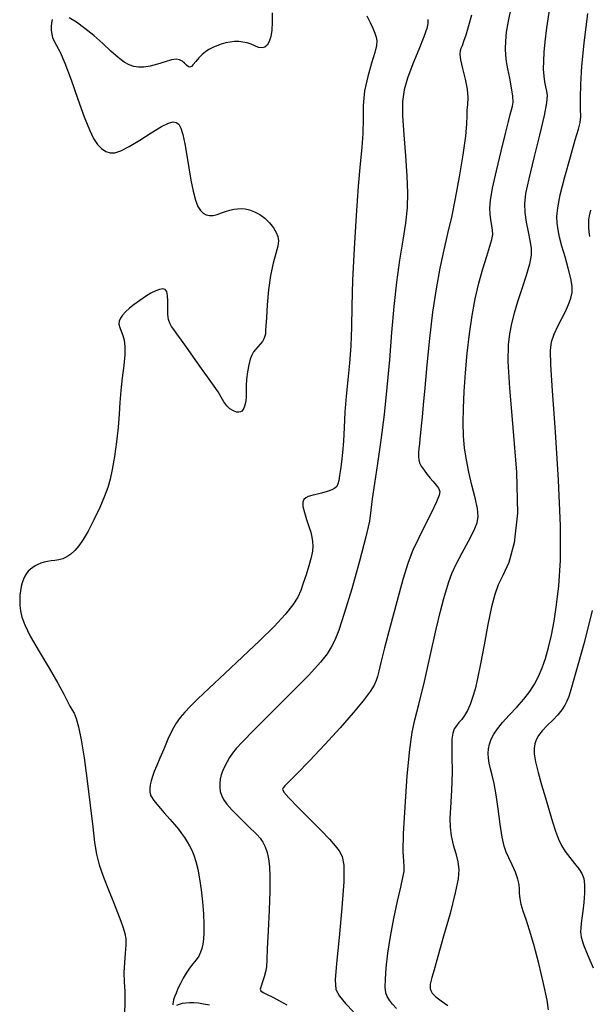
# Model space of a CAD drawing. Extents: x 356999 to 360199, y 1040392 to 1043392.
# Drawn here: x 357583 to 357640, y 1042694 to 1042792 of the extents above; entities that cross this region are included whole.
import ezdxf

# ---------------------------------------------------------------- set-up
doc = ezdxf.new("R2010")
doc.units = 0
doc.header["$MEASUREMENT"] = 0
doc.layers.add('INDEX', color=1, linetype='CONTINUOUS')
doc.layers.add('INTER', color=33, linetype='CONTINUOUS')

msp = doc.modelspace()

# ---------------------------------------------------------------- linework, layer by layer
at = {"layer": 'INDEX', "color": 1, "linetype": 'CONTINUOUS', "elevation": 2300}
msp.add_lwpolyline([(357628.296, 1042792.804), (357627.993, 1042791.74), (357627.705, 1042790.813), (357627.705, 1042790.813), (357627.492, 1042790.172), (357627.343, 1042789.766), (357627.23, 1042789.495), (357627.137, 1042789.252), (357627.104, 1042788.912), (357627.182, 1042788.343), (357627.182, 1042788.343), (357627.396, 1042787.467), (357627.66, 1042786.423), (357627.86, 1042785.405), (357627.86, 1042785.405), (357627.917, 1042784.564), (357627.878, 1042783.882), (357627.826, 1042783.301), (357627.826, 1042783.301), (357627.818, 1042782.728), (357627.798, 1042781.944), (357627.686, 1042780.698), (357627.686, 1042780.698), (357627.427, 1042778.84), (357627.063, 1042776.641), (357626.66, 1042774.473), (357626.66, 1042774.473), (357626.271, 1042772.616), (357625.895, 1042770.963), (357625.516, 1042769.315), (357625.516, 1042769.315), (357625.123, 1042767.495), (357624.737, 1042765.43), (357624.382, 1042763.074), (357624.382, 1042763.074), (357624.079, 1042760.442), (357623.828, 1042757.809), (357623.623, 1042755.512), (357623.623, 1042755.512), (357623.461, 1042753.803), (357623.336, 1042752.595), (357623.241, 1042751.715), (357623.241, 1042751.715), (357623.171, 1042751.013), (357623.118, 1042750.426), (357623.07, 1042749.913), (357623.07, 1042749.913), (357623.022, 1042749.443), (357622.985, 1042749.016), (357622.972, 1042748.643), (357622.972, 1042748.643), (357622.998, 1042748.325), (357623.086, 1042748.023), (357623.261, 1042747.685), (357623.261, 1042747.685), (357623.532, 1042747.282), (357623.853, 1042746.857), (357624.162, 1042746.471), (357624.162, 1042746.471), (357624.411, 1042746.172), (357624.602, 1042745.947), (357624.752, 1042745.768), (357624.752, 1042745.768), (357624.877, 1042745.612), (357624.98, 1042745.464), (357625.064, 1042745.312), (357625.064, 1042745.312), (357625.114, 1042745.125), (357625.054, 1042744.774), (357624.792, 1042744.11), (357624.792, 1042744.11), (357624.275, 1042743.047), (357623.615, 1042741.75), (357622.962, 1042740.448), (357622.962, 1042740.448), (357622.425, 1042739.279), (357621.946, 1042738.016), (357621.423, 1042736.346), (357621.423, 1042736.346), (357620.792, 1042734.092), (357620.138, 1042731.631), (357619.581, 1042729.481), (357619.581, 1042729.481), (357619.21, 1042728.03), (357618.992, 1042727.162), (357618.861, 1042726.634), (357618.861, 1042726.634), (357618.744, 1042726.219), (357618.539, 1042725.762), (357618.133, 1042725.123), (357618.133, 1042725.123), (357617.438, 1042724.191), (357616.438, 1042722.969), (357615.141, 1042721.487), (357615.141, 1042721.487), (357613.598, 1042719.814), (357612.048, 1042718.185), (357610.778, 1042716.87), (357610.778, 1042716.87), (357609.996, 1042716.068), (357609.608, 1042715.667), (357609.438, 1042715.481), (357609.438, 1042715.481), (357609.371, 1042715.329), (357609.507, 1042715.043), (357610.006, 1042714.461), (357610.949, 1042713.49), (357612.123, 1042712.317), (357613.237, 1042711.197), (357613.237, 1042711.197), (357614.066, 1042710.328), (357614.634, 1042709.677), (357615.033, 1042709.153), (357615.033, 1042709.153), (357615.327, 1042708.615), (357615.497, 1042707.719), (357615.5, 1042706.071), (357615.5, 1042706.071), (357615.317, 1042703.471), (357615.039, 1042700.489), (357614.78, 1042697.893), (357614.78, 1042697.893), (357614.647, 1042696.245), (357614.716, 1042695.305), (357615.053, 1042694.63), (357615.053, 1042694.63), (357615.683, 1042693.873), (357616.459, 1042693.064)], dxfattribs=at)
at = {"layer": 'INTER', "color": 33, "linetype": 'CONTINUOUS'}
for points, elevation in [([(357608.33, 1042793.04), (357608.327, 1042792.119), (357608.327, 1042792.119), (357608.277, 1042791.328), (357608.18, 1042790.682), (357608.034, 1042790.179), (357608.034, 1042790.179), (357607.84, 1042789.82), (357607.598, 1042789.606), (357607.308, 1042789.535), (357607.308, 1042789.535), (357606.972, 1042789.598), (357606.601, 1042789.743), (357606.209, 1042789.907), (357606.209, 1042789.907), (357605.807, 1042790.037), (357605.397, 1042790.124), (357604.979, 1042790.168), (357604.979, 1042790.168), (357604.553, 1042790.168), (357604.119, 1042790.125), (357603.677, 1042790.038), (357603.677, 1042790.038), (357603.23, 1042789.909), (357602.79, 1042789.75), (357602.374, 1042789.572), (357602.374, 1042789.572), (357601.992, 1042789.383), (357601.639, 1042789.163), (357601.301, 1042788.887), (357601.301, 1042788.887), (357600.973, 1042788.545), (357600.673, 1042788.189), (357600.424, 1042787.886), (357600.424, 1042787.886), (357600.237, 1042787.689), (357600.085, 1042787.612), (357599.933, 1042787.655), (357599.933, 1042787.655), (357599.749, 1042787.808), (357599.537, 1042788.017), (357599.307, 1042788.218), (357599.307, 1042788.218), (357599.056, 1042788.354), (357598.729, 1042788.399), (357598.256, 1042788.334), (357598.256, 1042788.334), (357597.6, 1042788.156), (357596.845, 1042787.928), (357596.11, 1042787.728), (357595.485, 1042787.618), (357594.955, 1042787.605), (357594.476, 1042787.679), (357594.476, 1042787.679), (357594.006, 1042787.84), (357593.497, 1042788.124), (357592.9, 1042788.576), (357592.9, 1042788.576), (357592.18, 1042789.22), (357591.359, 1042789.982), (357590.474, 1042790.768), (357590.474, 1042790.768), (357589.57, 1042791.493), (357588.716, 1042792.103), (357587.991, 1042792.557)], 2294), ([(357620.769, 1042693.374), (357620.382, 1042693.834), (357620.078, 1042694.217), (357619.857, 1042694.575), (357619.857, 1042694.575), (357619.717, 1042694.972), (357619.655, 1042695.513), (357619.666, 1042696.319), (357619.666, 1042696.319), (357619.747, 1042697.474), (357619.91, 1042698.931), (357620.164, 1042700.609), (357620.164, 1042700.609), (357620.508, 1042702.404), (357620.881, 1042704.118), (357621.204, 1042705.53), (357621.204, 1042705.53), (357621.42, 1042706.486), (357621.528, 1042707.109), (357621.547, 1042707.588), (357621.547, 1042707.588), (357621.503, 1042708.143), (357621.459, 1042709.114), (357621.484, 1042710.868), (357621.484, 1042710.868), (357621.63, 1042713.583), (357621.858, 1042716.665), (357622.11, 1042719.328), (357622.11, 1042719.328), (357622.348, 1042721.04), (357622.626, 1042722.287), (357623.017, 1042723.809), (357623.017, 1042723.809), (357623.563, 1042726.121), (357624.181, 1042728.836), (357624.752, 1042731.343), (357624.752, 1042731.343), (357625.187, 1042733.17), (357625.509, 1042734.417), (357625.769, 1042735.324), (357625.769, 1042735.324), (357626.021, 1042736.111), (357626.33, 1042736.915), (357626.762, 1042737.852), (357626.762, 1042737.852), (357627.351, 1042738.986), (357627.987, 1042740.173), (357628.523, 1042741.216), (357628.523, 1042741.216), (357628.845, 1042741.988), (357628.951, 1042742.651), (357628.872, 1042743.436), (357628.872, 1042743.436), (357628.642, 1042744.512), (357628.333, 1042745.783), (357628.022, 1042747.09), (357628.022, 1042747.09), (357627.774, 1042748.314), (357627.599, 1042749.493), (357627.496, 1042750.705), (357627.496, 1042750.705), (357627.46, 1042752.022), (357627.485, 1042753.49), (357627.564, 1042755.151), (357627.564, 1042755.151), (357627.691, 1042757.018), (357627.865, 1042758.99), (357628.085, 1042760.937), (357628.085, 1042760.937), (357628.352, 1042762.753), (357628.665, 1042764.433), (357629.026, 1042765.994), (357629.026, 1042765.994), (357629.426, 1042767.438), (357629.813, 1042768.698), (357630.128, 1042769.691), (357630.128, 1042769.691), (357630.323, 1042770.373), (357630.407, 1042770.854), (357630.401, 1042771.283), (357630.401, 1042771.283), (357630.329, 1042771.778), (357630.228, 1042772.33), (357630.141, 1042772.9), (357630.108, 1042773.491), (357630.176, 1042774.283), (357630.394, 1042775.499), (357630.394, 1042775.499), (357630.782, 1042777.252), (357631.25, 1042779.218), (357631.68, 1042780.964), (357631.68, 1042780.964), (357631.982, 1042782.16), (357632.174, 1042782.891), (357632.304, 1042783.348), (357632.304, 1042783.348), (357632.406, 1042783.71), (357632.458, 1042784.117), (357632.428, 1042784.702), (357632.428, 1042784.702), (357632.298, 1042785.543), (357632.112, 1042786.515), (357631.928, 1042787.439), (357631.928, 1042787.439), (357631.794, 1042788.186), (357631.716, 1042788.822), (357631.69, 1042789.46), (357631.69, 1042789.46), (357631.714, 1042790.203), (357631.804, 1042791.107), (357631.979, 1042792.215), (357631.979, 1042792.215), (357632.242, 1042793.532)], 2302), ([(357636.087, 1042793.511), (357635.791, 1042791.553), (357635.617, 1042790.163), (357635.525, 1042789.111), (357635.525, 1042789.111), (357635.481, 1042788.207), (357635.478, 1042787.413), (357635.516, 1042786.728), (357635.516, 1042786.728), (357635.592, 1042786.148), (357635.688, 1042785.651), (357635.784, 1042785.214), (357635.784, 1042785.214), (357635.848, 1042784.764), (357635.805, 1042784.055), (357635.572, 1042782.792), (357635.572, 1042782.792), (357635.104, 1042780.821), (357634.53, 1042778.531), (357634.018, 1042776.452), (357634.018, 1042776.452), (357633.705, 1042774.974), (357633.583, 1042773.942), (357633.615, 1042773.064), (357633.615, 1042773.064), (357633.756, 1042772.115), (357633.949, 1042771.14), (357634.133, 1042770.25), (357634.133, 1042770.25), (357634.248, 1042769.509), (357634.249, 1042768.787), (357634.094, 1042767.908), (357634.094, 1042767.908), (357633.764, 1042766.752), (357633.335, 1042765.437), (357632.906, 1042764.136), (357632.906, 1042764.136), (357632.557, 1042762.983), (357632.29, 1042761.94), (357632.09, 1042760.93), (357632.09, 1042760.93), (357631.954, 1042759.806), (357631.932, 1042758.152), (357632.088, 1042755.483), (357632.088, 1042755.483), (357632.434, 1042751.553), (357632.778, 1042747.069), (357632.88, 1042742.976), (357632.88, 1042742.976), (357632.574, 1042740.005), (357632.01, 1042738.038), (357631.412, 1042736.741), (357631.412, 1042736.741), (357630.957, 1042735.783), (357630.61, 1042734.839), (357630.288, 1042733.583), (357630.288, 1042733.583), (357629.928, 1042731.809), (357629.55, 1042729.784), (357629.196, 1042727.894), (357629.196, 1042727.894), (357628.897, 1042726.436), (357628.637, 1042725.36), (357628.392, 1042724.527), (357628.392, 1042724.527), (357628.139, 1042723.822), (357627.875, 1042723.222), (357627.598, 1042722.727), (357627.598, 1042722.727), (357627.312, 1042722.33), (357627.033, 1042722), (357626.778, 1042721.698), (357626.778, 1042721.698), (357626.565, 1042721.379), (357626.409, 1042720.961), (357626.322, 1042720.36), (357626.322, 1042720.36), (357626.308, 1042719.51), (357626.33, 1042718.45), (357626.34, 1042717.24), (357626.34, 1042717.24), (357626.305, 1042715.946), (357626.24, 1042714.658), (357626.171, 1042713.472), (357626.171, 1042713.472), (357626.127, 1042712.454), (357626.141, 1042711.55), (357626.246, 1042710.677), (357626.455, 1042709.778), (357626.708, 1042708.887), (357626.923, 1042708.062), (357626.923, 1042708.062), (357627.024, 1042707.302), (357626.954, 1042706.367), (357626.662, 1042704.957), (357626.662, 1042704.957), (357626.133, 1042702.911), (357625.497, 1042700.618), (357624.924, 1042698.602), (357624.924, 1042698.602), (357624.543, 1042697.264), (357624.329, 1042696.5), (357624.219, 1042696.081), (357624.219, 1042696.081), (357624.159, 1042695.807), (357624.136, 1042695.598), (357624.146, 1042695.405), (357624.146, 1042695.405), (357624.201, 1042695.183), (357624.361, 1042694.909), (357624.701, 1042694.563), (357624.701, 1042694.563), (357625.255, 1042694.142), (357625.901, 1042693.704)], 2304), ([(357636, 1042693.258), (357635.851, 1042694.238), (357635.851, 1042694.238), (357635.503, 1042695.885), (357635.032, 1042697.881), (357634.539, 1042699.783), (357634.539, 1042699.783), (357634.107, 1042701.244), (357633.753, 1042702.311), (357633.476, 1042703.124), (357633.476, 1042703.124), (357633.276, 1042703.805), (357633.148, 1042704.389), (357633.086, 1042704.892), (357633.086, 1042704.892), (357633.076, 1042705.339), (357633.051, 1042705.797), (357632.938, 1042706.346), (357632.938, 1042706.346), (357632.686, 1042707.032), (357632.354, 1042707.774), (357632.024, 1042708.458), (357632.024, 1042708.458), (357631.76, 1042709.026), (357631.551, 1042709.646), (357631.362, 1042710.541), (357631.362, 1042710.541), (357631.168, 1042711.85), (357630.967, 1042713.364), (357630.762, 1042714.791), (357630.762, 1042714.791), (357630.559, 1042715.901), (357630.368, 1042716.729), (357630.2, 1042717.376), (357630.2, 1042717.376), (357630.064, 1042717.929), (357629.974, 1042718.43), (357629.942, 1042718.907), (357629.942, 1042718.907), (357629.978, 1042719.382), (357630.085, 1042719.862), (357630.262, 1042720.345), (357630.262, 1042720.345), (357630.515, 1042720.839), (357630.879, 1042721.379), (357631.394, 1042722.008), (357631.394, 1042722.008), (357632.072, 1042722.749), (357632.826, 1042723.554), (357633.539, 1042724.358), (357633.539, 1042724.358), (357634.123, 1042725.112), (357634.594, 1042725.85), (357634.994, 1042726.621), (357634.994, 1042726.621), (357635.36, 1042727.473), (357635.698, 1042728.431), (357636.008, 1042729.514), (357636.008, 1042729.514), (357636.29, 1042730.747), (357636.553, 1042732.158), (357636.807, 1042733.78), (357636.807, 1042733.78), (357637.047, 1042735.702), (357637.209, 1042738.224), (357637.213, 1042741.704), (357637.014, 1042746.268), (357636.703, 1042751.117), (357636.405, 1042755.224), (357636.405, 1042755.224), (357636.224, 1042757.829), (357636.188, 1042759.261), (357636.304, 1042760.118), (357636.304, 1042760.118), (357636.569, 1042760.896), (357636.928, 1042761.678), (357637.32, 1042762.442), (357637.32, 1042762.442), (357637.686, 1042763.172), (357637.995, 1042763.855), (357638.224, 1042764.48), (357638.224, 1042764.48), (357638.351, 1042765.058), (357638.359, 1042765.683), (357638.235, 1042766.47), (357638.235, 1042766.47), (357637.98, 1042767.486), (357637.657, 1042768.613), (357637.347, 1042769.687), (357637.347, 1042769.687), (357637.114, 1042770.582), (357636.958, 1042771.327), (357636.866, 1042771.987), (357636.866, 1042771.987), (357636.836, 1042772.657), (357636.917, 1042773.528), (357637.174, 1042774.821), (357637.174, 1042774.821), (357637.635, 1042776.64), (357638.187, 1042778.634), (357638.682, 1042780.336), (357638.682, 1042780.336), (357639.006, 1042781.416), (357639.172, 1042782.075), (357639.227, 1042782.65), (357639.227, 1042782.65), (357639.217, 1042783.43), (357639.196, 1042784.504), (357639.218, 1042785.912), (357639.218, 1042785.912), (357639.332, 1042787.713), (357639.569, 1042790.028), (357639.952, 1042792.996)], 2306), ([(357586.28, 1042792.391), (357586.216, 1042792.059), (357586.194, 1042791.682), (357586.205, 1042791.298), (357586.205, 1042791.298), (357586.246, 1042790.933), (357586.332, 1042790.578), (357586.486, 1042790.215), (357586.486, 1042790.215), (357586.731, 1042789.793), (357587.088, 1042789.131), (357587.576, 1042788.016), (357587.576, 1042788.016), (357588.198, 1042786.34), (357588.874, 1042784.408), (357589.505, 1042782.635), (357589.505, 1042782.635), (357590.018, 1042781.338), (357590.441, 1042780.469), (357590.831, 1042779.883), (357590.831, 1042779.883), (357591.233, 1042779.462), (357591.657, 1042779.181), (357592.102, 1042779.041), (357592.102, 1042779.041), (357592.585, 1042779.048), (357593.185, 1042779.239), (357593.998, 1042779.658), (357593.998, 1042779.658), (357595.066, 1042780.308), (357596.22, 1042781.039), (357597.237, 1042781.66), (357597.237, 1042781.66), (357597.95, 1042782.023), (357598.408, 1042782.147), (357598.719, 1042782.092), (357598.719, 1042782.092), (357598.972, 1042781.898), (357599.192, 1042781.515), (357599.392, 1042780.874), (357599.392, 1042780.874), (357599.581, 1042779.935), (357599.771, 1042778.784), (357599.97, 1042777.541), (357599.97, 1042777.541), (357600.188, 1042776.317), (357600.417, 1042775.209), (357600.652, 1042774.303), (357600.652, 1042774.303), (357600.888, 1042773.665), (357601.134, 1042773.251), (357601.402, 1042772.992), (357601.402, 1042772.992), (357601.703, 1042772.833), (357602.039, 1042772.761), (357602.41, 1042772.777), (357602.41, 1042772.777), (357602.813, 1042772.874), (357603.234, 1042773.018), (357603.658, 1042773.169), (357603.658, 1042773.169), (357604.071, 1042773.294), (357604.469, 1042773.385), (357604.854, 1042773.444), (357604.854, 1042773.444), (357605.23, 1042773.467), (357605.621, 1042773.437), (357606.059, 1042773.335), (357606.059, 1042773.335), (357606.559, 1042773.144), (357607.09, 1042772.862), (357607.605, 1042772.487), (357607.605, 1042772.487), (357608.064, 1042772.029), (357608.445, 1042771.536), (357608.729, 1042771.067), (357608.901, 1042770.654), (357608.954, 1042770.226), (357608.879, 1042769.69), (357608.879, 1042769.69), (357608.683, 1042768.962), (357608.422, 1042768), (357608.165, 1042766.776), (357608.165, 1042766.776), (357607.968, 1042765.309), (357607.833, 1042763.815), (357607.748, 1042762.557), (357607.748, 1042762.557), (357607.7, 1042761.729), (357607.671, 1042761.241), (357607.642, 1042760.934), (357607.642, 1042760.934), (357607.593, 1042760.673), (357607.504, 1042760.421), (357607.355, 1042760.164), (357607.355, 1042760.164), (357607.137, 1042759.896), (357606.883, 1042759.623), (357606.64, 1042759.359), (357606.64, 1042759.359), (357606.441, 1042759.104), (357606.277, 1042758.801), (357606.129, 1042758.382), (357606.129, 1042758.382), (357605.983, 1042757.803), (357605.854, 1042757.117), (357605.764, 1042756.4), (357605.764, 1042756.4), (357605.724, 1042755.72), (357605.716, 1042755.114), (357605.709, 1042754.606), (357605.709, 1042754.606), (357605.681, 1042754.215), (357605.63, 1042753.918), (357605.562, 1042753.684), (357605.562, 1042753.684), (357605.478, 1042753.488), (357605.381, 1042753.325), (357605.27, 1042753.196), (357605.27, 1042753.196), (357605.141, 1042753.105), (357604.974, 1042753.066), (357604.743, 1042753.094), (357604.743, 1042753.094), (357604.438, 1042753.205), (357604.096, 1042753.408), (357603.77, 1042753.708), (357603.77, 1042753.708), (357603.493, 1042754.108), (357603.23, 1042754.586), (357602.925, 1042755.119), (357602.925, 1042755.119), (357602.531, 1042755.696), (357602.03, 1042756.374), (357601.406, 1042757.222), (357601.406, 1042757.222), (357600.67, 1042758.266), (357599.915, 1042759.356), (357599.258, 1042760.293), (357599.258, 1042760.293), (357598.786, 1042760.934), (357598.469, 1042761.35), (357598.249, 1042761.661), (357598.249, 1042761.661), (357598.076, 1042761.98), (357597.951, 1042762.366), (357597.881, 1042762.87), (357597.881, 1042762.87), (357597.868, 1042763.511), (357597.874, 1042764.187), (357597.854, 1042764.768), (357597.854, 1042764.768), (357597.77, 1042765.152), (357597.61, 1042765.353), (357597.373, 1042765.414), (357597.373, 1042765.414), (357597.056, 1042765.37), (357596.658, 1042765.228), (357596.18, 1042764.989), (357596.18, 1042764.989), (357595.631, 1042764.66), (357595.056, 1042764.274), (357594.51, 1042763.873), (357594.51, 1042763.873), (357594.039, 1042763.491), (357593.652, 1042763.136), (357593.349, 1042762.806), (357593.349, 1042762.806), (357593.131, 1042762.5), (357593.006, 1042762.202), (357592.982, 1042761.894), (357592.982, 1042761.894), (357593.057, 1042761.561), (357593.197, 1042761.189), (357593.356, 1042760.769), (357593.491, 1042760.28), (357593.571, 1042759.656), (357593.566, 1042758.822), (357593.566, 1042758.822), (357593.463, 1042757.739), (357593.31, 1042756.504), (357593.168, 1042755.247), (357593.168, 1042755.247), (357593.08, 1042754.061), (357593.013, 1042752.874), (357592.914, 1042751.577), (357592.914, 1042751.577), (357592.745, 1042750.112), (357592.532, 1042748.63), (357592.315, 1042747.338), (357592.315, 1042747.338), (357592.116, 1042746.365), (357591.882, 1042745.552), (357591.542, 1042744.663), (357591.542, 1042744.663), (357591.052, 1042743.537), (357590.475, 1042742.309), (357589.902, 1042741.184), (357589.902, 1042741.184), (357589.401, 1042740.322), (357588.962, 1042739.696), (357588.555, 1042739.232), (357588.555, 1042739.232), (357588.153, 1042738.866), (357587.752, 1042738.588), (357587.351, 1042738.397), (357587.351, 1042738.397), (357586.951, 1042738.287), (357586.559, 1042738.228), (357586.181, 1042738.185), (357586.181, 1042738.185), (357585.823, 1042738.128), (357585.486, 1042738.052), (357585.17, 1042737.955), (357585.17, 1042737.955), (357584.874, 1042737.838), (357584.6, 1042737.702), (357584.346, 1042737.545), (357584.346, 1042737.545), (357584.114, 1042737.368), (357583.903, 1042737.165), (357583.714, 1042736.931), (357583.714, 1042736.931), (357583.549, 1042736.661), (357583.406, 1042736.353), (357583.286, 1042736.009), (357583.286, 1042736.009), (357583.19, 1042735.628), (357583.116, 1042735.21), (357583.066, 1042734.754), (357583.066, 1042734.754), (357583.04, 1042734.263), (357583.05, 1042733.737), (357583.109, 1042733.179), (357583.109, 1042733.179), (357583.244, 1042732.568), (357583.543, 1042731.778), (357584.106, 1042730.658), (357584.106, 1042730.658), (357584.978, 1042729.138), (357585.979, 1042727.459), (357586.869, 1042725.944), (357586.869, 1042725.944), (357587.467, 1042724.842), (357587.829, 1042724.112), (357588.066, 1042723.641), (357588.066, 1042723.641), (357588.274, 1042723.309), (357588.482, 1042722.959), (357588.702, 1042722.429), (357588.702, 1042722.429), (357588.944, 1042721.57), (357589.21, 1042720.283), (357589.5, 1042718.488), (357589.5, 1042718.488), (357589.806, 1042716.186), (357590.101, 1042713.731), (357590.351, 1042711.562), (357590.351, 1042711.562), (357590.54, 1042709.991), (357590.732, 1042708.828), (357591.01, 1042707.759), (357591.01, 1042707.759), (357591.428, 1042706.545), (357591.928, 1042705.252), (357592.423, 1042704.027), (357592.423, 1042704.027), (357592.842, 1042702.987), (357593.172, 1042702.135), (357593.416, 1042701.45), (357593.416, 1042701.45), (357593.577, 1042700.892), (357593.658, 1042700.357), (357593.662, 1042699.726), (357593.601, 1042698.914), (357593.52, 1042697.975), (357593.475, 1042697), (357593.475, 1042697), (357593.5, 1042696.051), (357593.556, 1042695.085), (357593.585, 1042694.032), (357593.585, 1042694.032), (357593.546, 1042692.861)], 2294), ([(357617.816, 1042792.739), (357618.148, 1042792.076), (357618.148, 1042792.076), (357618.409, 1042791.507), (357618.609, 1042791.016), (357618.746, 1042790.601), (357618.746, 1042790.601), (357618.815, 1042790.236), (357618.781, 1042789.785), (357618.604, 1042789.082), (357618.604, 1042789.082), (357618.272, 1042788.017), (357617.888, 1042786.686), (357617.584, 1042785.235), (357617.584, 1042785.235), (357617.453, 1042783.788), (357617.431, 1042782.372), (357617.413, 1042780.988), (357617.413, 1042780.988), (357617.318, 1042779.589), (357617.152, 1042777.926), (357616.944, 1042775.702), (357616.944, 1042775.702), (357616.723, 1042772.754), (357616.524, 1042769.454), (357616.38, 1042766.307), (357616.38, 1042766.307), (357616.31, 1042763.705), (357616.271, 1042761.572), (357616.203, 1042759.718), (357616.203, 1042759.718), (357616.065, 1042757.979), (357615.89, 1042756.304), (357615.728, 1042754.668), (357615.728, 1042754.668), (357615.617, 1042753.064), (357615.541, 1042751.548), (357615.47, 1042750.192), (357615.47, 1042750.192), (357615.38, 1042749.052), (357615.277, 1042748.114), (357615.172, 1042747.349), (357615.172, 1042747.349), (357615.076, 1042746.732), (357614.985, 1042746.25), (357614.895, 1042745.891), (357614.895, 1042745.891), (357614.79, 1042745.641), (357614.616, 1042745.461), (357614.31, 1042745.307), (357614.31, 1042745.307), (357613.837, 1042745.146), (357613.274, 1042744.986), (357612.727, 1042744.844), (357612.727, 1042744.844), (357612.283, 1042744.733), (357611.941, 1042744.63), (357611.682, 1042744.509), (357611.682, 1042744.509), (357611.493, 1042744.338), (357611.393, 1042744.066), (357611.411, 1042743.641), (357611.411, 1042743.641), (357611.556, 1042743.035), (357611.776, 1042742.333), (357612.004, 1042741.647), (357612.004, 1042741.647), (357612.182, 1042741.062), (357612.305, 1042740.566), (357612.379, 1042740.12), (357612.379, 1042740.12), (357612.405, 1042739.68), (357612.365, 1042739.176), (357612.234, 1042738.534), (357612.234, 1042738.534), (357612.001, 1042737.712), (357611.714, 1042736.807), (357611.433, 1042735.95), (357611.433, 1042735.95), (357611.187, 1042735.228), (357610.881, 1042734.551), (357610.393, 1042733.789), (357610.393, 1042733.789), (357609.615, 1042732.83), (357608.518, 1042731.641), (357607.09, 1042730.214), (357607.09, 1042730.214), (357605.369, 1042728.577), (357603.586, 1042726.918), (357602.023, 1042725.469), (357602.023, 1042725.469), (357600.89, 1042724.397), (357600.118, 1042723.634), (357599.567, 1042723.049), (357599.567, 1042723.049), (357599.116, 1042722.52), (357598.708, 1042721.948), (357598.304, 1042721.239), (357597.88, 1042720.34), (357597.459, 1042719.358), (357597.078, 1042718.441), (357597.078, 1042718.441), (357596.767, 1042717.7), (357596.524, 1042717.112), (357596.336, 1042716.619), (357596.336, 1042716.619), (357596.197, 1042716.174), (357596.105, 1042715.768), (357596.058, 1042715.399), (357596.058, 1042715.399), (357596.068, 1042715.057), (357596.182, 1042714.687), (357596.46, 1042714.224), (357596.46, 1042714.224), (357596.932, 1042713.629), (357597.51, 1042712.967), (357598.08, 1042712.332), (357598.08, 1042712.332), (357598.551, 1042711.794), (357598.932, 1042711.334), (357599.255, 1042710.913), (357599.255, 1042710.913), (357599.548, 1042710.496), (357599.815, 1042710.076), (357600.057, 1042709.654), (357600.057, 1042709.654), (357600.276, 1042709.22), (357600.479, 1042708.723), (357600.677, 1042708.106), (357600.677, 1042708.106), (357600.875, 1042707.32), (357601.062, 1042706.371), (357601.225, 1042705.273), (357601.225, 1042705.273), (357601.35, 1042704.064), (357601.436, 1042702.857), (357601.479, 1042701.789), (357601.479, 1042701.789), (357601.481, 1042700.958), (357601.448, 1042700.33), (357601.384, 1042699.834), (357601.384, 1042699.834), (357601.293, 1042699.407), (357601.16, 1042699.017), (357600.965, 1042698.642), (357600.965, 1042698.642), (357600.697, 1042698.26), (357600.38, 1042697.854), (357600.043, 1042697.411), (357600.043, 1042697.411), (357599.714, 1042696.925), (357599.406, 1042696.411), (357599.129, 1042695.892), (357599.129, 1042695.892), (357598.891, 1042695.392), (357598.697, 1042694.935), (357598.551, 1042694.548), (357598.551, 1042694.548), (357598.454, 1042694.25), (357598.401, 1042694.028), (357598.381, 1042693.862), (357598.381, 1042693.862), (357598.392, 1042693.738)], 2296), ([(357623.924, 1042792.373), (357623.912, 1042791.996), (357623.801, 1042791.477), (357623.512, 1042790.644), (357623.512, 1042790.644), (357623.006, 1042789.397), (357622.405, 1042787.933), (357621.869, 1042786.518), (357621.869, 1042786.518), (357621.528, 1042785.329), (357621.378, 1042784.165), (357621.384, 1042782.736), (357621.384, 1042782.736), (357621.504, 1042780.85), (357621.672, 1042778.734), (357621.817, 1042776.712), (357621.878, 1042775.022), (357621.836, 1042773.53), (357621.681, 1042772.012), (357621.681, 1042772.012), (357621.416, 1042770.283), (357621.092, 1042768.309), (357620.775, 1042766.098), (357620.775, 1042766.098), (357620.511, 1042763.663), (357620.283, 1042761.056), (357620.058, 1042758.335), (357620.058, 1042758.335), (357619.808, 1042755.565), (357619.528, 1042752.84), (357619.218, 1042750.263), (357619.218, 1042750.263), (357618.886, 1042747.933), (357618.579, 1042745.945), (357618.351, 1042744.396), (357618.351, 1042744.396), (357618.22, 1042743.279), (357618.063, 1042742.181), (357617.717, 1042740.586), (357617.717, 1042740.586), (357617.082, 1042738.174), (357616.294, 1042735.407), (357615.55, 1042732.94), (357615.55, 1042732.94), (357614.997, 1042731.269), (357614.593, 1042730.243), (357614.244, 1042729.55), (357614.244, 1042729.55), (357613.837, 1042728.894), (357613.165, 1042728.041), (357612.001, 1042726.769), (357612.001, 1042726.769), (357610.235, 1042724.971), (357608.234, 1042722.98), (357606.485, 1042721.241), (357606.485, 1042721.241), (357605.352, 1042720.088), (357604.722, 1042719.399), (357604.358, 1042718.939), (357604.358, 1042718.939), (357604.066, 1042718.514), (357603.806, 1042718.085), (357603.578, 1042717.651), (357603.578, 1042717.651), (357603.384, 1042717.214), (357603.23, 1042716.777), (357603.123, 1042716.346), (357603.123, 1042716.346), (357603.07, 1042715.926), (357603.072, 1042715.518), (357603.13, 1042715.122), (357603.13, 1042715.122), (357603.249, 1042714.73), (357603.459, 1042714.315), (357603.798, 1042713.839), (357603.798, 1042713.839), (357604.281, 1042713.285), (357604.836, 1042712.706), (357605.37, 1042712.173), (357605.37, 1042712.173), (357605.814, 1042711.739), (357606.181, 1042711.386), (357606.51, 1042711.075), (357606.51, 1042711.075), (357606.829, 1042710.771), (357607.131, 1042710.439), (357607.404, 1042710.05), (357607.404, 1042710.05), (357607.635, 1042709.576), (357607.821, 1042709.013), (357607.962, 1042708.361), (357607.962, 1042708.361), (357608.058, 1042707.592), (357608.102, 1042706.57), (357608.087, 1042705.133), (357608.087, 1042705.133), (357608.013, 1042703.217), (357607.913, 1042701.159), (357607.827, 1042699.397), (357607.827, 1042699.397), (357607.78, 1042698.25), (357607.741, 1042697.565), (357607.666, 1042697.07), (357607.666, 1042697.07), (357607.524, 1042696.555), (357607.354, 1042696.042), (357607.208, 1042695.615), (357607.208, 1042695.615), (357607.139, 1042695.331), (357607.192, 1042695.144), (357607.411, 1042694.979), (357607.411, 1042694.979), (357607.824, 1042694.775), (357608.393, 1042694.508), (357609.062, 1042694.17), (357609.778, 1042693.757)], 2298), ([(357640.215, 1042773.295), (357640.079, 1042772.744), (357640.013, 1042772.347), (357640.013, 1042772.347), (357639.986, 1042771.958), (357639.993, 1042771.55), (357640.034, 1042771.121), (357640.034, 1042771.121), (357640.118, 1042770.656)], 2308), ([(357640.363, 1042733.242), (357640.013, 1042731.711), (357640.013, 1042731.711), (357639.534, 1042729.875), (357639.01, 1042727.979), (357638.55, 1042726.366), (357638.55, 1042726.366), (357638.232, 1042725.285), (357638.017, 1042724.62), (357637.836, 1042724.163), (357637.623, 1042723.736), (357637.337, 1042723.288), (357636.945, 1042722.798), (357636.945, 1042722.798), (357636.432, 1042722.258), (357635.875, 1042721.702), (357635.376, 1042721.174), (357635.376, 1042721.174), (357635.011, 1042720.707), (357634.771, 1042720.283), (357634.626, 1042719.87), (357634.626, 1042719.87), (357634.552, 1042719.427), (357634.567, 1042718.864), (357634.698, 1042718.082), (357634.698, 1042718.082), (357634.959, 1042717.022), (357635.308, 1042715.773), (357635.69, 1042714.467), (357635.69, 1042714.467), (357636.059, 1042713.218), (357636.402, 1042712.089), (357636.713, 1042711.124), (357636.713, 1042711.124), (357636.999, 1042710.35), (357637.3, 1042709.707), (357637.665, 1042709.113), (357637.665, 1042709.113), (357638.122, 1042708.508), (357638.609, 1042707.913), (357639.041, 1042707.368), (357639.041, 1042707.368), (357639.348, 1042706.889), (357639.531, 1042706.391), (357639.605, 1042705.76), (357639.605, 1042705.76), (357639.591, 1042704.929), (357639.52, 1042704.005), (357639.428, 1042703.137), (357639.428, 1042703.137), (357639.342, 1042702.443), (357639.272, 1042701.903), (357639.218, 1042701.461), (357639.218, 1042701.461), (357639.195, 1042701.048), (357639.265, 1042700.535), (357639.5, 1042699.776), (357639.5, 1042699.776), (357639.937, 1042698.691), (357640.465, 1042697.461)], 2308), ([(357598.777, 1042693.712), (357599.045, 1042693.809), (357599.356, 1042693.906), (357599.356, 1042693.906), (357599.692, 1042693.97), (357600.06, 1042693.996), (357600.472, 1042693.986), (357600.472, 1042693.986), (357600.939, 1042693.943), (357601.461, 1042693.865), (357602.04, 1042693.754)], 2296)]:
    msp.add_lwpolyline(points, dxfattribs=dict(at, elevation=elevation))

doc.saveas('drawing.dxf')
